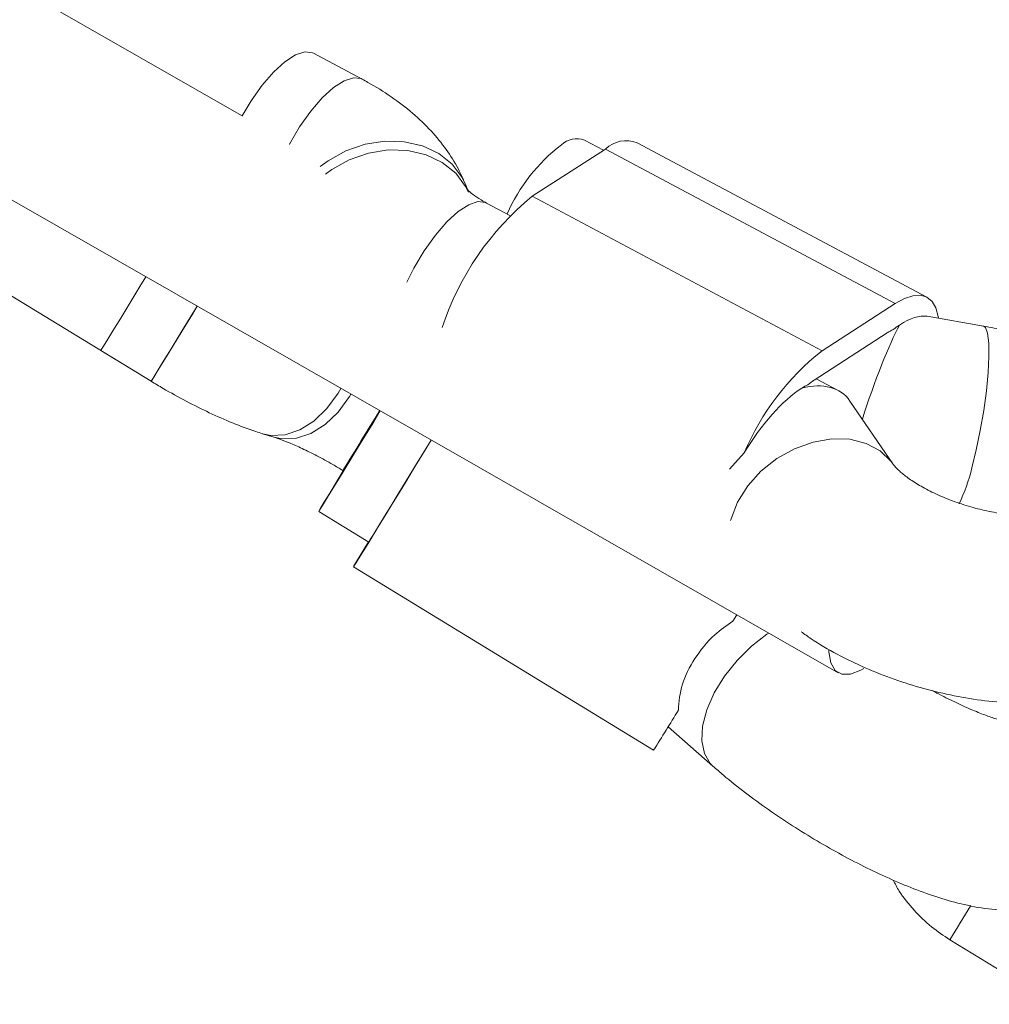
# Model space of a CAD drawing. Units: millimetres. Extents: x -1163 to 10432, y -936 to 12046.
# Drawn here: x 8308 to 8390, y 5795 to 5879 of the extents above; entities that cross this region are included whole.
import ezdxf

# ---------------------------------------------------------------- set-up
doc = ezdxf.new("R2010")
doc.units = ezdxf.units.MM

msp = doc.modelspace()

# ---------------------------------------------------------------- linework, layer by layer
at = {"linetype": 'Continuous', "lineweight": 5}
for p, q in [((8326.731, 5871.067), (8116.019, 5991.527)), ((8116.78, 5972.662), (8377.577, 5823.568)), ((8118.892, 5970.608), (8318.966, 5848.428)), ((8336.959, 5874.193), (8332.815, 5876.402)), ((8357.554, 5868.121), (8355.928, 5868.988)), ((8351.474, 5864.195), (8357.716, 5868.226)), ((8382.436, 5855.051), (8357.716, 5868.226)), ((8385.139, 5855.592), (8360.419, 5868.768)), ((8345.921, 5864.857), (8345.808, 5865.146)), ((8351.474, 5864.195), (8376.194, 5851.02)), ((8349.555, 5862.574), (8347.582, 5863.626)), ((8382.436, 5855.051), (8376.194, 5851.02)), ((8389.956, 5853.137), (8385.148, 5853.963)), ((8381.762, 5852.551), (8375.52, 5848.52)), ((8314.674, 5851.049), (8318.966, 5848.428)), ((8377.571, 5847.643), (8375.703, 5848.638)), ((8382.233, 5841.377), (8378.575, 5846.742)), ((8328.475, 5843.953), (8329.43, 5843.659)), ((8369.557, 5842.326), (8368.307, 5840.93)), ((8335.32, 5840.817), (8335.361, 5840.792)), ((8333.261, 5837.323), (8337.528, 5834.717)), ((8337.504, 5834.732), (8336.407, 5832.901)), ((8336.225, 5832.591), (8361.829, 5816.956)), ((8368.579, 5827.964), (8368.918, 5828.519)), ((8363.075, 5818.968), (8366.878, 5815.608)), ((8387.093, 5800.801), (8396.106, 5795.297))]:
    msp.add_line(p, q, dxfattribs=at)
at = {"linetype": 'Continuous', "lineweight": 5, "flags": 128}
for points in [[(8332.815, 5876.402), (8332.737, 5876.439), (8332.084, 5876.517), (8331.289, 5876.259), (8330.389, 5875.678), (8329.426, 5874.801), (8328.447, 5873.668), (8327.495, 5872.333), (8326.731, 5871.067)], [(8336.96, 5874.193), (8336.882, 5874.23), (8336.228, 5874.308), (8335.433, 5874.05), (8334.533, 5873.469), (8333.571, 5872.592), (8332.591, 5871.459), (8331.639, 5870.124), (8330.761, 5868.65), (8330.749, 5868.629)], [(8345.808, 5865.146), (8345.501, 5865.795), (8344.652, 5866.928), (8343.509, 5867.842), (8342.126, 5868.493), (8340.566, 5868.85), (8338.903, 5868.898), (8337.215, 5868.635), (8335.58, 5868.071), (8334.076, 5867.234), (8333.401, 5866.731)], [(8346.04, 5864.548), (8345.796, 5865.043), (8344.947, 5866.176), (8343.804, 5867.089), (8342.421, 5867.74), (8340.861, 5868.098), (8339.198, 5868.146), (8337.51, 5867.882), (8335.875, 5867.319), (8334.371, 5866.482), (8333.844, 5866.097)], [(8347.582, 5863.626), (8347.504, 5863.664), (8346.85, 5863.741), (8346.055, 5863.484), (8345.155, 5862.903), (8344.193, 5862.025), (8343.213, 5860.893), (8342.261, 5859.558), (8341.383, 5858.083), (8340.774, 5856.878)], [(8318.528, 5857.326), (8318.021, 5856.497), (8317.162, 5855.092), (8316.381, 5853.817), (8315.715, 5852.732), (8315.196, 5851.887), (8314.847, 5851.323), (8314.685, 5851.065), (8314.674, 5851.049)], [(8386.14, 5853.793), (8386.112, 5853.962), (8385.904, 5854.689), (8385.575, 5855.237), (8385.133, 5855.596), (8384.586, 5855.758), (8383.945, 5855.72), (8383.223, 5855.483), (8382.436, 5855.051)], [(8322.896, 5854.829), (8322.487, 5854.16), (8321.617, 5852.737), (8320.818, 5851.432), (8320.127, 5850.305), (8319.577, 5849.41), (8319.193, 5848.788), (8318.994, 5848.469), (8318.966, 5848.428)], [(8322.896, 5854.829), (8322.314, 5853.876), (8321.454, 5852.471), (8320.673, 5851.196), (8320.008, 5850.111), (8319.488, 5849.266), (8319.139, 5848.702), (8318.977, 5848.443), (8318.966, 5848.428)], [(8388.975, 5841.036), (8389.353, 5842.568), (8389.695, 5844.225), (8389.987, 5845.93), (8390.213, 5847.604), (8390.365, 5849.167), (8390.434, 5850.548), (8390.417, 5851.681), (8390.316, 5852.513), (8390.135, 5853.006), (8389.957, 5853.137)], [(8335.159, 5847.818), (8334.926, 5847.419), (8333.963, 5846.098), (8332.853, 5845.033), (8331.649, 5844.276), (8330.407, 5843.86), (8329.185, 5843.807), (8328.489, 5843.949)], [(8336.006, 5847.334), (8335.881, 5847.124), (8334.917, 5845.803), (8333.808, 5844.738), (8332.604, 5843.981), (8331.362, 5843.566), (8330.14, 5843.512), (8329.43, 5843.659)], [(8333.394, 5837.548), (8333.264, 5837.328), (8333.329, 5837.428), (8333.586, 5837.842), (8334.023, 5838.55), (8334.619, 5839.521), (8335.346, 5840.708), (8336.172, 5842.056), (8337.055, 5843.502), (8337.957, 5844.978), (8338.518, 5845.898)], [(8338.488, 5845.915), (8338.253, 5845.53), (8337.355, 5844.06), (8336.46, 5842.594), (8335.611, 5841.202), (8334.847, 5839.947), (8334.204, 5838.889), (8333.712, 5838.076), (8333.394, 5837.548)], [(8336.407, 5832.901), (8336.239, 5832.616), (8336.265, 5832.65), (8336.484, 5833.002), (8336.891, 5833.659), (8337.47, 5834.6), (8338.201, 5835.792), (8339.061, 5837.195), (8340.019, 5838.76), (8341.044, 5840.435), (8342.099, 5842.163), (8342.863, 5843.414)], [(8337.528, 5834.717), (8337.533, 5834.723), (8337.666, 5834.934), (8337.981, 5835.442), (8338.461, 5836.223), (8339.087, 5837.243), (8339.83, 5838.455), (8340.656, 5839.805), (8341.529, 5841.233), (8342.409, 5842.676), (8342.86, 5843.416)], [(8368.397, 5836.545), (8368.433, 5836.684), (8368.987, 5838.122), (8369.852, 5839.501), (8370.987, 5840.756), (8372.338, 5841.831), (8373.843, 5842.673), (8375.431, 5843.244), (8377.028, 5843.517), (8378.559, 5843.479), (8379.953, 5843.132), (8381.145, 5842.492), (8382.078, 5841.59), (8382.231, 5841.379)], [(8366.877, 5815.609), (8366.659, 5815.828), (8366.157, 5816.681), (8365.935, 5817.765), (8366.006, 5819.028), (8366.366, 5820.411), (8366.996, 5821.851), (8367.87, 5823.278), (8368.944, 5824.628), (8370.169, 5825.836), (8371.488, 5826.846), (8371.655, 5826.954)], [(8376.78, 5825.539), (8376.785, 5825.34), (8376.943, 5824.414), (8377.315, 5823.772), (8377.886, 5823.446), (8378.628, 5823.45), (8379.506, 5823.785), (8379.749, 5823.923)]]:
    msp.add_lwpolyline(points, dxfattribs=at)
at = {"linetype": 'Continuous', "lineweight": 5}
for centre, radius, start, end in [((8355.273, 5867.157), 1.945, 70.30684, 132.35461), ((8359.498, 5866.35), 2.588, 69.14672, 133.51724), ((8363.294, 5856.521), 15.26, 127.70214, 156.15187), ((8366.751, 5845.503), 24.141, 129.25996, 161.90576), ((8386.261, 5847.9), 6.348, 123.01809, 128.9821), ((8384.123, 5848.931), 4.322, 115.41538, 123.11288), ((8389.806, 5833.747), 21.992, 128.2409, 157.03889), ((8376.84, 5844.23), 4.319, 115.41313, 123.11513), ((8378.977, 5843.2), 6.345, 123.01668, 128.98351), ((7930.91, 6092.887), 476.536, 328.06459, 328.78616), ((8374.7, 5844.43), 14.674, 333.89761, 346.62572), ((8186.71, 5927.384), 207.028, 327.76491, 328.87789), ((8068.971, 5997.723), 374.139, 328.24194, 328.7649)]:
    msp.add_arc(centre, radius, start, end, dxfattribs=at)
for centre, major_axis, ratio, start_param, end_param in [((8381.006, 5846.557), (4.638, 7.217), 0.379977, 0.159815, 0.696851), ((8381.006, 5846.557), (2.624, 7.665), 0.107623, 0.554384, 1.78736), ((8372.683, 5841.182), (4.638, 7.217), 0.379977, 0.696851, 1.655716), ((8372.683, 5841.182), (5.445, 6.071), 0.582705, 6.140719, 6.997385)]:
    msp.add_ellipse(centre, major_axis=major_axis, ratio=ratio, start_param=start_param, end_param=end_param, dxfattribs=at)
for points, knots in [([(8345.808, 5865.146), (8345.602, 5865.621), (8345.139, 5866.689), (8344.15, 5868.24), (8342.857, 5869.82), (8341.287, 5871.322), (8339.482, 5872.704), (8337.989, 5873.635), (8337.129, 5874.101), (8336.959, 5874.193)], [0, 0, 0, 0, 0.12351, 0.277265, 0.438017, 0.608049, 0.785259, 0.957661, 1, 1, 1, 1]), ([(8347.582, 5863.626), (8347.423, 5863.714), (8346.969, 5863.965), (8346.407, 5864.353), (8345.998, 5864.695), (8345.854, 5864.871), (8345.879, 5864.834), (8345.884, 5864.828)], [0, 0, 0, 0, 0.150541, 0.431218, 0.676344, 0.945562, 1, 1, 1, 1]), ([(8411.07, 5838.944), (8411.031, 5839.069), (8410.794, 5839.82), (8410.098, 5841.126), (8408.977, 5842.863), (8407.549, 5844.539), (8405.847, 5846.148), (8403.884, 5847.653), (8401.711, 5849.02), (8399.38, 5850.227), (8396.933, 5851.264), (8394.403, 5852.121), (8392.064, 5852.743), (8390.576, 5853.021), (8389.956, 5853.137)], [0, 0, 0, 0, 0.0160655, 0.0964228, 0.1805957, 0.2693727, 0.3625243, 0.4585053, 0.5549593, 0.650613, 0.7453219, 0.8393515, 0.9331389, 1, 1, 1, 1]), ([(8318.966, 5848.428), (8319.307, 5848.223), (8320.296, 5847.628), (8321.963, 5846.708), (8323.95, 5845.716), (8325.942, 5844.843), (8327.442, 5844.28), (8328.283, 5844.014), (8328.475, 5843.953)], [0, 0, 0, 0, 0.10626, 0.3081, 0.511773, 0.719739, 0.935966, 1, 1, 1, 1]), ([(8329.43, 5843.659), (8329.572, 5843.613), (8329.951, 5843.491), (8330.762, 5843.181), (8331.859, 5842.699), (8333.117, 5842.076), (8334.298, 5841.431), (8335.035, 5840.988), (8335.32, 5840.817)], [0, 0, 0, 0, 0.105947, 0.281064, 0.46765, 0.665328, 0.870444, 1, 1, 1, 1]), ([(8397.141, 5837.364), (8397.142, 5837.364), (8397.146, 5837.366), (8396.932, 5837.27), (8396.405, 5837.123), (8395.593, 5836.987), (8394.53, 5836.913), (8393.249, 5836.935), (8391.802, 5837.078), (8390.251, 5837.353), (8388.669, 5837.759), (8387.132, 5838.281), (8385.716, 5838.889), (8384.486, 5839.542), (8383.494, 5840.19), (8382.783, 5840.764), (8382.354, 5841.208), (8382.272, 5841.322), (8382.233, 5841.377)], [0, 0, 0, 0, 0.022826, 0.080691, 0.138886, 0.198834, 0.261494, 0.327002, 0.395003, 0.464868, 0.535843, 0.607164, 0.677882, 0.747234, 0.814621, 0.879704, 0.942684, 1, 1, 1, 1]), ([(8363.941, 5820.378), (8364, 5821.111), (8364.119, 5822.577), (8365.283, 5824.821), (8366.801, 5826.722), (8368.051, 5827.595), (8368.579, 5827.964)], [0, 0, 0, 0, 0.266005, 0.531711, 0.802214, 1, 1, 1, 1]), ([(8374.412, 5827.072), (8374.693, 5826.865), (8375.648, 5826.162), (8377.472, 5825.126), (8379.837, 5823.969), (8382.317, 5822.994), (8384.869, 5822.194), (8387.471, 5821.578), (8390.098, 5821.151), (8392.727, 5820.924), (8395.34, 5820.909), (8397.919, 5821.125), (8400.354, 5821.58), (8402.576, 5822.264), (8404.205, 5822.973), (8405.085, 5823.477), (8405.348, 5823.629)], [0, 0, 0, 0, 0.032994, 0.112269, 0.190785, 0.268573, 0.345912, 0.423184, 0.500731, 0.57891, 0.658203, 0.739053, 0.821787, 0.89757, 0.969263, 1, 1, 1, 1]), ([(8392.303, 5819.316), (8392.308, 5819.316), (8392.351, 5819.314), (8392.167, 5819.333), (8391.753, 5819.425), (8391.043, 5819.625), (8390.084, 5819.958), (8388.891, 5820.436), (8387.506, 5821.07), (8386.389, 5821.62), (8385.745, 5821.979), (8385.62, 5822.049)], [0, 0, 0, 0, 0.013464, 0.117999, 0.231918, 0.357514, 0.494949, 0.642847, 0.798994, 0.961072, 1, 1, 1, 1]), ([(8366.878, 5815.608), (8367.175, 5815.35), (8368.051, 5814.589), (8369.621, 5813.342), (8371.604, 5811.898), (8373.659, 5810.521), (8375.766, 5809.221), (8377.904, 5808.007), (8380.053, 5806.893), (8382.197, 5805.892), (8384.33, 5805.015), (8386.471, 5804.271), (8388.683, 5803.679), (8390.732, 5803.35), (8392.609, 5803.292), (8394.204, 5803.449), (8395.725, 5803.819), (8397.165, 5804.429), (8398.385, 5805.164), (8399.034, 5805.786), (8399.298, 5806.04)], [0, 0, 0, 0, 0.032654, 0.096424, 0.158506, 0.219547, 0.280125, 0.340684, 0.401513, 0.463066, 0.525971, 0.591253, 0.6608, 0.738244, 0.79181, 0.839592, 0.884469, 0.927897, 0.97065, 1, 1, 1, 1]), ([(8382.257, 5805.888), (8382.425, 5805.571), (8382.914, 5804.649), (8384.017, 5803.298), (8385.46, 5801.888), (8386.564, 5801.153), (8387.093, 5800.801)], [0, 0, 0, 0, 0.151918, 0.442069, 0.732512, 1, 1, 1, 1])]:
    msp.add_open_spline(points, degree=3, knots=knots, dxfattribs=at)

doc.saveas('drawing.dxf')
